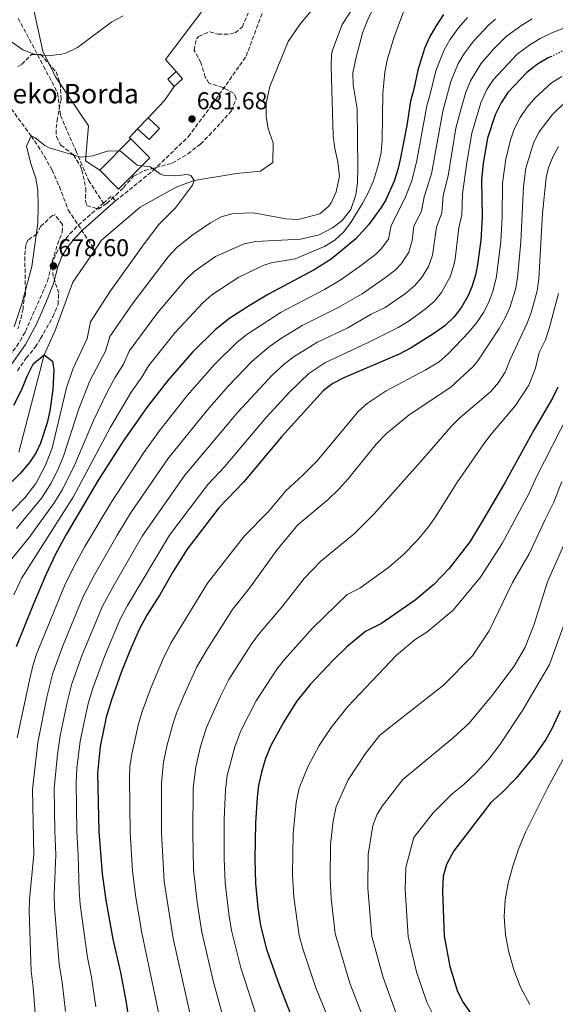
# Model space of a CAD drawing. Units: metres. Extents: x 610338 to 613772, y 4761709 to 4764078.
# Drawn here: x 613279 to 613500, y 4762585 to 4762990 of the extents above; entities that cross this region are included whole.
import ezdxf

# ---------------------------------------------------------------- set-up
doc = ezdxf.new("R2010")
doc.units = ezdxf.units.M
doc.header["$MEASUREMENT"] = 0
doc.linetypes.add('DGN Style 3', pattern=[2.435890702152634, 1.739921930109024, -0.6959687720436097])
doc.linetypes.add('DGN Style 5', pattern=[1.217945351076317, 0.5219765790327072, -0.6959687720436097])
for name, color, linetype, lineweight in [('Barranco lineal', 142, 'DGN Style 3', 13), ('Camino', 7, 'DGN Style 3', 0), ('Cauce lineal', 142, 'Continuous', 13), ('Cota de punto acotado terreno', 7, 'Continuous', 0), ('Curva de nivel directora', 30, 'Continuous', 30), ('Curva de nivel directora no vista', 30, 'DGN Style 5', 30), ('Curva de nivel intermedia', 30, 'Continuous', 0), ('Edificio', 1, 'Continuous', 13), ('Línea  de muro-pared o tapia', 1, 'Continuous', 13), ('Margen derecho', 7, 'Continuous', 0), ('Punto acotado terreno (símbolo)', 7, 'Continuous', 0), ('Senda', 7, 'DGN Style 3', 0), ('Texto de Borda', 7, 'Continuous', 0), ('Zona arbolada', 92, 'DGN Style 3', 0)]:
    doc.layers.add(name, color=color, linetype=linetype, lineweight=lineweight)
doc.styles.add('Style-Arial', font='arial.ttf')

# ---------------------------------------------------------------- blocks, each defined once
blk = doc.blocks.new('5PATER')
at = {"layer": 'Punto acotado terreno (símbolo)', "linetype": 'Continuous', "lineweight": 0}
h = blk.add_hatch(color=51, dxfattribs=at)
edge = h.paths.add_edge_path()
edge.add_ellipse((0, 0), major_axis=(-0.1095731443231308, -0.1110710700762829), ratio=0.9994222409660317, start_angle=0, end_angle=360)

msp = doc.modelspace()

# ---------------------------------------------------------------- linework, layer by layer
at = {"layer": 'Barranco lineal', "color": 142, "linetype": 'DGN Style 3', "lineweight": 13}
msp.add_polyline3d([(613245.9299999997, 4762996.060000001, 683.1300000000047), (613255.9100000003, 4762980.810000001, 682.6000000000058), (613272.9500000002, 4762957.289999999, 681.7899999999936), (613284.0300000003, 4762942.25, 680), (613286.8499999996, 4762938.130000001, 679.9400000000023), (613289.4900000002, 4762933.890000001, 679.8500000000058), (613292.6500000004, 4762928.189999999, 679.7200000000012), (613295.7100000001, 4762921.369999999, 679.6100000000006), (613299.3200000003, 4762911.76, 679.4400000000023), (613310.2300000006, 4762895.279999999, 679.2400000000052)], dxfattribs=at)
at = {"layer": 'Camino', "color": 7, "linetype": 'DGN Style 3', "lineweight": 0, "extrusion": (0.002131429966378128, -0.02325511381769161, 0.9997272911587562), "elevation": -108775.6303277879, "flags": 128}
msp.add_lwpolyline([(1045473.077383694, 4685793.782751631), (1045476.606555524, 4685796.352060136), (1045478.157662157, 4685794.210969714)], dxfattribs=at)
at = {"layer": 'Camino', "color": 7, "linetype": 'DGN Style 3', "lineweight": 0}
msp.add_polyline3d([(613273.7899999989, 4762849.609999999, 678.6799999999929), (613279.4599999995, 4762857.830000001, 678.5399999999935), (613281.7100000003, 4762861.77, 678.3699999999955), (613290.7499999994, 4762882.410000001, 679.1100000000006), (613292.4699999982, 4762889.210000001, 678.7299999999959), (613294.339999999, 4762893.84, 678.9100000000037), (613296.8299999969, 4762898.010000001, 679.1199999999955), (613299.9899999974, 4762901.939999999, 679.2799999999991), (613303.4600000009, 4762905.5, 679.25), (613313.7899999997, 4762914.570000002, 679.4400000000024)], dxfattribs=at)
at = {"layer": 'Cauce lineal', "color": 142, "linetype": 'Continuous', "lineweight": 13}
for points in [[(613400.0300000003, 4762994.49, 683.5), (613394.75, 4762988.09, 683.1900000000023), (613389.8700000001, 4762981.050000001, 682.929999999993), (613382.3899999997, 4762962.65, 682.929999999993), (613380.8700000001, 4762955.77, 682.9799999999959), (613380.79, 4762950.17, 683.0800000000017), (613381.7100000001, 4762945.210000001, 683.2200000000012), (613383.6699999999, 4762939.449999999, 683.4199999999983), (613383.5499999998, 4762931.369999999, 683.5599999999977), (613378.4299999997, 4762927.689999999, 682.8500000000058), (613368.5499999998, 4762926.730000001, 681.8399999999965), (613351.1900000004, 4762923.930000001, 680), (613343.79, 4762921.130000001, 679.8399999999965), (613328.9500000002, 4762912.890000001, 679.5800000000017), (613312.9900000002, 4762899.369999999, 679.2599999999948), (613310.2300000006, 4762895.279999999, 679.2400000000052)], [(613310.2300000006, 4762895.279999999, 679.2400000000052), (613301.2699999996, 4762882.01, 679.1699999999983), (613293.9100000003, 4762862.17, 678), (613289.4699999997, 4762852.17, 675), (613278.9000000004, 4762812.09, 674.5800000000017)]]:
    msp.add_polyline3d(points, dxfattribs=at)
at = {"layer": 'Curva de nivel directora', "color": 30, "linetype": 'Continuous', "lineweight": 30, "flags": 128}
for points, elevation in [([(613453.9299999988, 4762992.230000002), (613450.509999999, 4762987.210000002), (613448.0500000003, 4762982.86), (613446.0199999985, 4762978.220000003), (613443.3299999996, 4762969.260000002), (613441.709999999, 4762961.529999999), (613440.2299999993, 4762956.490000002), (613438.7400000007, 4762946.600000001), (613435.9899999992, 4762932.470000003), (613435.1100000008, 4762928.410000001), (613433.5899999987, 4762923.660000001), (613430.0700000004, 4762915.9), (613428.230000001, 4762912.730000001), (613423.0299999996, 4762905.690000001), (613417.7099999998, 4762899.850000001), (613407.6200000005, 4762891.460000001), (613400.5700000006, 4762887.120000001), (613381.7500000002, 4762877.050000001), (613374.22, 4762872.550000002), (613365.8, 4762867.170000002), (613359.820000001, 4762862.37), (613350.44, 4762853.199999999), (613340.2699999998, 4762841.61), (613331.9500000004, 4762830.890000002), (613321.9900000005, 4762816.560000001), (613311.4800000007, 4762800.240000002), (613298.4499999996, 4762778.210000001), (613293.8699999996, 4762769.82), (613290.0599999987, 4762761.630000001), (613284.739999999, 4762748.970000001), (613277.9100000005, 4762731.980000001)], 700.0000000000001), ([(613498.2799999992, 4762974.980000001), (613496.9099999992, 4762974.330000001), (613492.5999999996, 4762971.789999999), (613488.23, 4762968.330000001), (613480.4299999991, 4762960.09), (613477.6500000008, 4762955.930000001), (613475.1899999998, 4762950.970000001), (613471.9800000001, 4762941.370000001), (613470.2700000001, 4762930.970000001), (613469.5100000004, 4762924.01), (613469.7499999994, 4762909.050000003), (613469.5500000004, 4762904.060000001), (613469.2300000008, 4762899.289999999), (613467.8600000007, 4762889.310000001), (613466.989999999, 4762884.890000002), (613465.5099999993, 4762880.12), (613463.8300000007, 4762876.250000001), (613461.2699999991, 4762871.77), (613458.2000000002, 4762867.820000002), (613454.3499999989, 4762864.050000002), (613449.900000001, 4762860.890000001), (613440.5699999991, 4762854.99), (613435.5499999989, 4762852.350000001), (613412.759999999, 4762842.67), (613408.2599999995, 4762840.4), (613404.4699999987, 4762837.45), (613387.1399999993, 4762818.330000001), (613371.6299999994, 4762799.859999999), (613361.3799999988, 4762789.130000004), (613348.2599999984, 4762772.090000002), (613342.6900000006, 4762763.160000003), (613337.0999999981, 4762753.350000001), (613331.6699999989, 4762744.949999999), (613328.4399999991, 4762738.74), (613324.3699999988, 4762729.609999999), (613321.1500000001, 4762721.34), (613317.1, 4762710.17), (613314.9400000008, 4762703.050000001), (613312.4199999995, 4762690.890000002), (613311.3800000001, 4762679.900000001), (613311.8600000007, 4762655.940000001), (613313.2399999998, 4762638.460000001), (613314.7799999998, 4762627.609999999), (613317.6799999988, 4762611.65), (613320.8199999993, 4762597.930000001), (613323.2099999987, 4762585.57), (613327.8099999987, 4762553.949999999)], 725.0000000000002), ([(613276.9400000004, 4762831.410000001), (613280.2300000006, 4762837.850000001), (613282.3899999998, 4762843.289999999), (613284.54, 4762847.700000001), (613285.3899999994, 4762848.810000001), (613289.4699999986, 4762852.170000001), (613292.79, 4762849.529999999), (613293.3899999991, 4762846.010000001), (613293.0299999993, 4762837.930000001), (613291.7100000004, 4762829.050000001), (613290.6299999988, 4762824.170000001), (613287.8899999984, 4762815.710000001), (613286.0599999999, 4762811.930000002), (613283.3099999984, 4762807.760000001), (613279.5800000002, 4762803.29), (613265.8000000003, 4762789.850000001)], 675.0000000000001), ([(613500.9399999991, 4762838.890000002), (613498.7799999999, 4762834.359999999), (613491.2099999995, 4762821.42), (613479.1199999994, 4762799.460000001), (613469.5799999996, 4762783.050000001), (613464.6599999999, 4762775.210000002), (613456.1599999995, 4762764.150000002), (613449.8499999996, 4762757.640000001), (613442.2599999988, 4762751.210000004), (613428.3400000005, 4762741.53), (613421.74, 4762738.250000001), (613414.0199999996, 4762731.890000002), (613408.3499999989, 4762726.330000001), (613399.0199999993, 4762716.410000001), (613393.3799999999, 4762709.37), (613388.0600000002, 4762701.130000001), (613382.7800000008, 4762691.29), (613380.579999999, 4762686.01), (613378.8600000002, 4762680.330000001), (613377.6599999999, 4762674.890000002), (613377.0999999989, 4762669.920000002), (613376.4799999997, 4762659.460000001), (613376.1800000002, 4762644.490000002), (613376.4500000007, 4762634.51), (613377.3499999992, 4762624.550000002), (613378.5400000005, 4762617.210000001), (613380.9299999999, 4762607.480000001), (613385.8999999987, 4762593.449999999), (613393.940000001, 4762573.050000001)], 750.0000000000001), ([(613501.9000000004, 4762705.53), (613498.5000000005, 4762698.17), (613496.0300000006, 4762693.830000001), (613491.2999999988, 4762687.070000002), (613483.6199999988, 4762677.690000001), (613477.9799999993, 4762671.930000001), (613473.3399999992, 4762667.850000001), (613458.0999999996, 4762647.930000001), (613455.1, 4762642.33), (613453.6899999996, 4762637.520000001), (613453.4799999995, 4762631.410000001), (613454.1799999991, 4762612.87), (613456.4999999992, 4762600.410000003), (613459.7000000001, 4762590.010000002), (613462.009999999, 4762585.580000001), (613468.4199999995, 4762576.33)], 775.0000000000001)]:
    msp.add_lwpolyline(points, dxfattribs=dict(at, elevation=elevation))
at = {"layer": 'Curva de nivel directora no vista', "color": 30, "linetype": 'DGN Style 5', "lineweight": 30, "elevation": 725.0000000000005, "flags": 128}
msp.add_lwpolyline([(613517.8799999995, 4762981.460000001), (613511.3899999985, 4762980.570000002), (613501.8299999987, 4762976.670000001), (613498.2799999992, 4762974.980000001)], dxfattribs=at)
at = {"layer": 'Curva de nivel intermedia', "color": 30, "linetype": 'Continuous', "lineweight": 0, "flags": 128}
for points, elevation in [([(613417.6300000016, 4762996.49), (613412.1800000002, 4762988.059999999), (613408.1800000013, 4762977.599999999), (613407.7900000003, 4762975.689999999), (613407.6200000005, 4762970.689999999), (613408.4299999995, 4762942.329999999), (613409.1500000014, 4762937.05), (613410.3899999997, 4762931.609999999), (613410.990000001, 4762925.609999998), (613409.6699999999, 4762919.289999999), (613407.6300000015, 4762914.75), (613406.6700000004, 4762913.289999999), (613402.9900000012, 4762910.17), (613393.9900000001, 4762907.850000001), (613389.0000000012, 4762908.109999999), (613375.6700000007, 4762910.57), (613367.1900000003, 4762910.25), (613362.3400000001, 4762908.869999999), (613357.9200000011, 4762906.5), (613350.27, 4762901.249999999), (613343.890000001, 4762896.119999999), (613340.490000001, 4762892.470000001), (613326.0099999993, 4762873.470000001), (613316.4800000008, 4762859.730000001), (613314.600000001, 4762853.579999999), (613308.1900000006, 4762841.390000001), (613303.7300000013, 4762829.859999999), (613297.3400000009, 4762810.369999999), (613295.4600000011, 4762805.74), (613292.3400000008, 4762799.340000001), (613288.2900000007, 4762793.109999998), (613277.9700000009, 4762780.580000001)], 684.9999999999999), ([(613266.3500000001, 4762991.05), (613270.6300000005, 4762986.01), (613275.5500000002, 4762981.210000001), (613280.5500000003, 4762977.609999999), (613285.2199999995, 4762975.83), (613290.8600000012, 4762975.27), (613296.7300000007, 4762975.88), (613298.5500000002, 4762976.409999999), (613303.0700000019, 4762978.58), (613317.3100000002, 4762989.219999999), (613321.9600000014, 4762991.73)], 684.9999999999999), ([(613425.0700000003, 4762995.130000001), (613422.4300000007, 4762989.449999999), (613420.5500000007, 4762984.489999999), (613417.8399999995, 4762974.599999999), (613416.5099999995, 4762968.249999999), (613416.6500000004, 4762963.310000001), (613418.3100000012, 4762953.359999998), (613418.6300000009, 4762929.210000001), (613418.4299999997, 4762922.890000001), (613417.7800000014, 4762917.939999999), (613415.6700000013, 4762911.929999999), (613412.0700000006, 4762907.449999999), (613408.15, 4762904.350000001), (613402.6200000001, 4762901.460000002), (613394.9100000011, 4762899.77), (613376.6400000006, 4762898.849999999), (613371.7900000003, 4762897.869999999), (613359.9000000014, 4762892.670000001), (613351.1900000009, 4762886.470000001), (613347.5900000001, 4762883.01), (613336.1400000014, 4762869.390000002), (613324.4100000013, 4762853.689999999), (613322.1300000013, 4762848.28), (613318.4600000011, 4762842.619999998), (613315.1599999998, 4762836.519999999), (613309.7000000015, 4762825.09), (613302.0500000005, 4762807.000000001), (613297.0200000014, 4762796.759999999), (613293.5000000009, 4762791.17), (613283.2700000005, 4762777), (613272.4000000008, 4762763.600000001)], 690.0000000000001), ([(613437.4100000008, 4762993.289999999), (613433.3499999995, 4762982.569999999), (613430.7099999997, 4762973.369999999), (613429.6799999992, 4762968.470000001), (613428.8800000013, 4762959.739999999), (613428.5900000008, 4762940.409999999), (613428.1700000005, 4762935.449999999), (613427.1600000003, 4762930.559999999), (613424.99, 4762923.689999999), (613423.0099999995, 4762919.07), (613420.6500000014, 4762914.689999999), (613415.6400000001, 4762906.619999998), (613412.6400000005, 4762902.630000001), (613409.1500000014, 4762899.369999999), (613404.8399999997, 4762896.759999999), (613392.7499999997, 4762891.689999999), (613382.8400000011, 4762889.949999998)], 695), ([(613463.7400000012, 4762990.980000001), (613460.070000001, 4762986.749999999), (613456.4900000002, 4762981.789999999), (613453.9900000015, 4762977.449999998), (613450.6699999999, 4762969.039999999), (613448.4000000012, 4762959.42), (613446.9400000017, 4762954.640000001), (613442.8500000013, 4762932.169999998), (613440.7700000004, 4762923.730000001), (613437.9699999995, 4762916.52), (613432.3300000002, 4762905.359999999), (613431.1900000003, 4762899.800000001), (613428.2500000009, 4762895.730000001), (613425.8000000013, 4762893.439999999), (613419.2000000008, 4762888.320000002), (613411.3700000009, 4762882.850000001), (613404.7999999995, 4762879), (613387.0499999999, 4762869.720000001), (613372.860000001, 4762860.48), (613368.9500000017, 4762857.350000001), (613359.6100000008, 4762848.140000002), (613348.35, 4762835.42), (613336.8299999998, 4762820.729999999), (613330.4000000015, 4762811.869999999), (613316.9500000002, 4762791.41), (613306.1800000012, 4762773.24), (613301.97, 4762765.689999999), (613297.740000001, 4762757.050000001), (613286.2200000009, 4762728.91), (613284.73, 4762724.130000001), (613283.370000001, 4762718.269999999), (613278.3300000007, 4762694.449999998)], 705), ([(613475.2500000001, 4762990.319999998), (613472.5299999999, 4762987.949999999), (613466.2699999993, 4762981.220000001), (613462.4800000006, 4762976.359999998), (613459.9300000002, 4762972.050000001), (613456.9000000015, 4762964.619999999), (613453.5800000001, 4762952.390000001), (613448.8700000006, 4762926.649999999), (613445.8799999999, 4762917.140000002), (613444.8300000017, 4762911.259999998), (613441.6399999998, 4762905.039999999), (613440.9600000002, 4762899.139999999), (613439.5499999998, 4762894.350000001), (613436.5999999995, 4762889.66), (613433.9000000015, 4762887.039999999), (613429.9400000008, 4762883.980000001), (613420.3300000017, 4762877.289999999), (613410.7600000007, 4762871.789999999), (613395.7100000012, 4762864.189999999), (613387.1300000004, 4762859.039999999), (613382.2399999998, 4762855.619999998), (613374.9900000012, 4762849.439999999), (613365.1200000006, 4762839.25), (613356.6100000013, 4762829.429999999), (613340.3000000011, 4762809.260000001), (613324.9900000001, 4762786.890000001), (613319.4900000016, 4762777.840000001), (613310.0800000015, 4762761.550000001), (613305.5000000015, 4762752.659999999), (613297.0700000006, 4762732.350000001), (613292.9700000011, 4762721.09), (613290.5400000014, 4762711.179999998), (613286.810000001, 4762692.590000001), (613284.6000000003, 4762673.27), (613285.100000001, 4762646.390000001), (613283.350000001, 4762627.940000001), (613283.1800000012, 4762622.940000001), (613284.0599999995, 4762598.4), (613284.8600000018, 4762591.859999999), (613285.6399999998, 4762580.999999999)], 710.0000000000003), ([(613490.3900000014, 4762990.380000002), (613486.110000001, 4762987.789999999), (613479.7000000004, 4762983.140000001), (613474.3100000013, 4762977.8), (613469.2100000007, 4762971.91), (613464.9999999997, 4762964.849999999), (613463.0700000006, 4762960.220000001), (613461.0999999992, 4762953.470000001), (613458.9900000015, 4762945.49), (613455.7500000005, 4762925.77), (613453.7800000012, 4762917.77), (613453.1399999998, 4762910.519999999), (613450.9400000003, 4762904.710000002), (613449.4000000004, 4762893.210000002), (613447.7500000007, 4762888.5), (613444.8200000004, 4762883.779999999), (613441.9999999995, 4762880.63), (613438.2100000009, 4762877.369999998), (613429.8899999994, 4762871.650000001), (613424.1200000005, 4762868.899999999), (613414.440000002, 4762863.31), (613401.6700000003, 4762857.23), (613392.3700000019, 4762851.489999999), (613388.4400000002, 4762848.390000001), (613383.3100000005, 4762843.720000001), (613369.1900000009, 4762828.499999999), (613347.3300000008, 4762802.55), (613329.8200000003, 4762777.429999999), (613318.1799999995, 4762757.42), (613313.4299999997, 4762748.62), (613305.0999999993, 4762728.680000001), (613300.7899999998, 4762716.659999999), (613298.6799999998, 4762708.469999999), (613295.9300000005, 4762695.3), (613294.8300000008, 4762687.699999998), (613293.55, 4762673.619999998), (613293.7700000014, 4762656.24), (613294.2499999997, 4762646.249999999), (613293.55, 4762629.789999999), (613293.6700000007, 4762624.789999999), (613295.6399999999, 4762601.189999999), (613296.8400000002, 4762593.890000001), (613298.2000000015, 4762581.859999999)], 715.0000000000001), ([(613505.880000001, 4762987.55), (613498.4800000006, 4762984.680000001), (613493.6500000001, 4762982.349999998), (613489.3600000008, 4762979.78), (613484.1500000006, 4762975.949999999), (613474.440000001, 4762965.52), (613471.7800000012, 4762961.289999999), (613469.2300000008, 4762955.84), (613465.4800000002, 4762943.409999999), (613463.4100000004, 4762931.27), (613461.6800000004, 4762918.390000001), (613461.4400000012, 4762909.79), (613460.2499999999, 4762904.380000001), (613458.6900000019, 4762891.67), (613458.1900000012, 4762889.05), (613456.6700000013, 4762884.3), (613453.1100000007, 4762877.810000001), (613450.1, 4762874.230000001), (613446.3700000016, 4762870.88), (613439.350000001, 4762865.800000002), (613435.2300000016, 4762863.32), (613422.6000000006, 4762857.039999999), (613404.9800000006, 4762848.83), (613398.4200000003, 4762844.470000001), (613390.5200000012, 4762836.880000001), (613380.6399999994, 4762826.239999998), (613363.7000000012, 4762806.07), (613356.8200000013, 4762798.789999999), (613341.0200000008, 4762777.890000001), (613323.7400000007, 4762748.970000001), (613320.77, 4762743.32), (613314.2700000004, 4762727.890000001), (613309.4700000013, 4762714.989999999), (613307.490000001, 4762708.619999999), (613304.1800000007, 4762693.100000001), (613302.8799999997, 4762681.83), (613302.5199999998, 4762676.01), (613302.8100000004, 4762656.09), (613303.4200000007, 4762646.11), (613303.7500000015, 4762631.65), (613304.2499999999, 4762625.869999998), (613307.2100000015, 4762603.99), (613308.8299999997, 4762595.91), (613310.7000000007, 4762583.71)], 720), ([(613325.4700000007, 4762687.689999999), (613328.0700000002, 4762699.649999999), (613329.7900000013, 4762705.34), (613333.4800000016, 4762715.329999999), (613338.2400000002, 4762726.689999999), (613341.5199999993, 4762733.49), (613356.6700000016, 4762758.15), (613371.9100000011, 4762777.680000001), (613381.6600000008, 4762787.539999999), (613388.9200000007, 4762796.189999999), (613396.1000000001, 4762802.710000001), (613401.9000000005, 4762808.55), (613418.8900000001, 4762828.99), (613422.3900000004, 4762832.079999999), (613430.3200000008, 4762837.260000001), (613446.3600000005, 4762845.759999999), (613452.0700000013, 4762849.220000001), (613455.7900000007, 4762852.58), (613464.3600000005, 4762861.53), (613467.5299999998, 4762865.380000001), (613470.2900000003, 4762869.579999999), (613472.3600000001, 4762873.54), (613474.1399999993, 4762878.210000001), (613475.6900000004, 4762884.389999999), (613477.4899999998, 4762898.819999999), (613478.0000000016, 4762908.810000001), (613478.1600000004, 4762922.77), (613479.5000000015, 4762932.73), (613481.4100000004, 4762940.589999998), (613483.1300000015, 4762945.289999999), (613485.4800000006, 4762949.88), (613488.3500000006, 4762954.100000001), (613491.5600000003, 4762957.940000001), (613498.3799999999, 4762964.08), (613502.6, 4762966.720000001)], 730), ([(613430.4600000016, 4762819.689999999), (613439.6600000015, 4762827.449999998), (613456.9000000015, 4762838.81), (613466.0700000003, 4762847.369999998), (613467.9500000001, 4762849.699999999), (613476.8500000006, 4762863.029999999), (613479.3099999992, 4762867.399999999), (613481.2000000002, 4762871.550000001), (613483.5000000002, 4762878.970000001), (613484.400000001, 4762883.88), (613485.750000001, 4762898.58), (613486.8200000017, 4762921.48), (613487.8299999997, 4762929.029999998), (613491.0700000008, 4762939.609999999), (613493.2800000013, 4762943.869999999), (613498.5899999999, 4762950.939999999), (613504.1700000011, 4762956.310000001)], 735.0000000000002), ([(613284.0300000004, 4762942.249999999), (613285.7500000015, 4762941.449999999), (613289.7100000001, 4762938.349999999), (613291.5100000015, 4762937.37), (613304.4700000011, 4762933.449999999), (613309.4199999998, 4762934.07), (613315.8300000003, 4762936.17), (613320.8500000006, 4762935.899999999), (613327.7100000003, 4762930.17), (613333.0700000003, 4762929.449999998), (613337.2400000012, 4762926.58), (613338.7900000003, 4762926.009999998), (613343.3099999996, 4762925.77), (613348.3000000007, 4762926.31), (613349.8299999996, 4762926.009999998), (613351.1900000009, 4762923.930000001), (613350.4300000009, 4762921.929999999), (613343.4700000006, 4762912.65), (613336.5900000007, 4762905.769999999), (613330.5600000002, 4762897.800000001), (613316.5099999999, 4762878.090000001), (613308.5500000003, 4762865.770000001), (613307.0700000006, 4762858.890000001), (613301.2300000001, 4762846.25), (613298.5900000003, 4762838.489999999), (613292.6300000015, 4762813.749999999), (613289.7900000005, 4762806.439999999), (613286.0199999998, 4762799.119999999), (613281.450000001, 4762793.289999997), (613272.66, 4762784.17)], 680), ([(613277.0299999998, 4762863.689999999), (613280.2000000017, 4762873.180000001), (613284.3099999998, 4762888.490000002), (613286.8300000011, 4762906.33), (613286.9500000018, 4762913.369999998), (613286.8300000011, 4762919.849999998), (613285.9400000015, 4762924.77), (613283.750000001, 4762931.369999998), (613282.1900000009, 4762938.009999999), (613284.0300000004, 4762942.249999999)], 680), ([(613365.5099999995, 4762718.519999999), (613374.7000000007, 4762732.96), (613377.6599999999, 4762736.99), (613387.6900000013, 4762748.869999998), (613396.4199999998, 4762760.010000001), (613403.3399999999, 4762767.21), (613417.0999999996, 4762778.490000002), (613425.3400000008, 4762786.73), (613445.4200000018, 4762809.130000001), (613456.9700000009, 4762822.680000001), (613460.5300000014, 4762826.189999999), (613473.2200000007, 4762836.939999999), (613476.550000001, 4762840.710000002), (613479.230000001, 4762844.970000001), (613481.3099999997, 4762850.220000001), (613488.3400000016, 4762865.210000001), (613490.0000000001, 4762869.579999999), (613492.3899999995, 4762878.439999999), (613493.1100000015, 4762883.380000001), (613494.6400000004, 4762910.25), (613496.1400000001, 4762925.189999998), (613497.1399999993, 4762929.260000001), (613499.0200000014, 4762933.930000001), (613501.2000000007, 4762937.84)], 740.0000000000002), ([(613382.8400000011, 4762889.949999998), (613379.6300000013, 4762888.890000001), (613369.5199999993, 4762884.080000001), (613358.490000001, 4762876.820000002), (613354.7000000002, 4762873.570000002), (613343.2900000018, 4762861.3), (613332.3400000016, 4762847.649999999), (613329.6700000007, 4762842.970000002), (613325.2000000002, 4762836.76), (613316.72, 4762822.359999998), (613301.2900000005, 4762793.5), (613280.2599999997, 4762760.31), (613276.9100000013, 4762753.32)], 695), ([(613363.8900000012, 4762634.8), (613363.4700000011, 4762644.789999999), (613363.5300000013, 4762660.929999999), (613364.0200000008, 4762673.12), (613364.7800000008, 4762679.019999999), (613367.8899999999, 4762690.840000001), (613370.4600000004, 4762697.3), (613376.7200000011, 4762709.75), (613385.2700000008, 4762722.759999999), (613388.3399999996, 4762726.699999999), (613399.9900000016, 4762739.769999999), (613414.1800000005, 4762753.499999999), (613419.4600000001, 4762756.13), (613431.2400000016, 4762764.640000001), (613437.3100000002, 4762769.779999998), (613443.1399999995, 4762775.849999999), (613447.7199999995, 4762781.359999998), (613450.6100000017, 4762785.439999999), (613459.3500000013, 4762799.470000001), (613470.4300000012, 4762815.439999999), (613473.4599999997, 4762819.42), (613483.5800000007, 4762831.23), (613489.0000000009, 4762839.67), (613491.7800000015, 4762846.670000001), (613493.2700000004, 4762853.060000001), (613495.8400000007, 4762858.340000001), (613497.3600000006, 4762863.019999999), (613501.2400000008, 4762877.34)], 744.9999999999999), ([(613505.5300000003, 4762827.989999999), (613492.1100000001, 4762801.929999999), (613489.2300000011, 4762795.440000001), (613478.070000001, 4762774.51), (613469.060000001, 4762760.679999999), (613457.78, 4762747.050000001), (613446.9400000017, 4762738.01), (613442.2200000009, 4762734.889999999), (613434.4200000003, 4762728.329999999), (613414.5100000014, 4762707.340000001), (613407.550000001, 4762698.689999999), (613402.6900000017, 4762691.300000001), (613397.9300000007, 4762682.499999999), (613394.3700000001, 4762673.699999999), (613393.140000001, 4762667.82), (613391.9200000004, 4762655.070000002), (613391.7200000014, 4762638.099999999), (613392.1900000009, 4762628.899999999), (613394.4700000007, 4762613.13), (613395.9800000016, 4762607.640000001), (613401.3200000015, 4762591.609999999), (613408.7699999993, 4762572.99)], 755), ([(613353.2400000006, 4762564.170000001), (613342.4900000016, 4762611.9), (613338.77, 4762635.399999999), (613337.6700000003, 4762655.350000001), (613337.6700000003, 4762675.909999999), (613338.5199999998, 4762684.49), (613339.900000001, 4762691.029999998), (613342.4900000016, 4762700.51), (613343.9600000001, 4762704.679999999), (613346.8900000004, 4762711.88), (613352.2900000006, 4762723.7), (613356.3499999997, 4762730.720000001), (613366.9800000002, 4762747.27), (613373.9900000021, 4762756.029999999), (613385.1800000013, 4762771.77), (613393.940000001, 4762782.17), (613406.3799999999, 4762792.57), (613410.5799999996, 4762796.649999999), (613414.5800000007, 4762801.050000001), (613426.1800000012, 4762815.369999999), (613430.4600000016, 4762819.689999999)], 735.0000000000001), ([(613502.6500000012, 4762799.96), (613499.3299999997, 4762791.42), (613495.6799999997, 4762784.34), (613489.0900000005, 4762770.279999998), (613482.2400000019, 4762758.359999998), (613472.6999999998, 4762738.57), (613465.7800000019, 4762728.17), (613453.8200000015, 4762716.17), (613427.640000001, 4762695.519999999), (613421.7199999997, 4762687.999999999), (613414.67, 4762677.219999999), (613409.6699999999, 4762666.159999999), (613408.4699999996, 4762660.209999999), (613407.360000001, 4762650.679999999), (613407.1799999999, 4762636.7), (613407.5700000012, 4762628.28), (613409.2600000009, 4762613.930000001), (613415.24, 4762593.440000001), (613421.5499999999, 4762577.140000002)], 760.0000000000001), ([(613511.7300000006, 4762792.55), (613496.7400000015, 4762758.73), (613491.0199999993, 4762740.810000001), (613487.4600000009, 4762731.769999999), (613483.0199999998, 4762723.930000001), (613473.7400000015, 4762711.769999999), (613464.4200000007, 4762700.489999999), (613457.9000000006, 4762694.41), (613437.1400000004, 4762677.369999999), (613428.6500000011, 4762666.350000001), (613426.6100000005, 4762663.089999998), (613424.8200000002, 4762658.41), (613422.8100000005, 4762646.460000001), (613422.6600000008, 4762632.649999999), (613424.400000002, 4762612.66), (613428.9900000008, 4762595.77), (613434.2700000004, 4762581.429999998)], 765.0000000000001), ([(613511.030000001, 4762761.689999999), (613497.4600000011, 4762724.649999999), (613486.4599999996, 4762705.77), (613477.1400000011, 4762691.849999999), (613472.3400000001, 4762685.529999999), (613467.3800000001, 4762680.009999999), (613462.2200000013, 4762675.21), (613457.4600000003, 4762671.449999998), (613449.5800000014, 4762663.609999999), (613441.7000000001, 4762653.449999998), (613438.3200000006, 4762641.039999999), (613438.0700000002, 4762632.029999998), (613439.2900000005, 4762612.759999999), (613442.7500000006, 4762598.09), (613446.9800000018, 4762585.720000001), (613449.1800000012, 4762581.23)], 770), ([(613365.7500000009, 4762569.96), (613359.1300000002, 4762593.909999999), (613354.3400000003, 4762614.46), (613352.4100000013, 4762626.789999999), (613350.9600000007, 4762640.079999999), (613350.5700000017, 4762655.050000001), (613350.8100000009, 4762673.909999999), (613351.8000000011, 4762682.579999999), (613353.7700000004, 4762690.880000001), (613356.2400000002, 4762698.679999999), (613362.0200000004, 4762711.679999999), (613365.5099999995, 4762718.519999999)], 740.0000000000001), ([(613508.3399999997, 4762695.289999999), (613496.7000000011, 4762673.769999998), (613487.5800000017, 4762655.689999999), (613484.7400000007, 4762648.649999999), (613482.3800000004, 4762641.689999999), (613480.4600000004, 4762634.65), (613479.3000000003, 4762627.769999998), (613478.9000000001, 4762620.73), (613479.420000001, 4762613.449999999), (613480.7400000021, 4762606.25), (613483.0199999998, 4762598.57), (613485.78, 4762591.609999999), (613489.4600000014, 4762584.73)], 780), ([(613336.7200000003, 4762580.149999999), (613329.6100000002, 4762614.23), (613327.1600000005, 4762628.760000001), (613325.8300000007, 4762639.659999999), (613324.7599999999, 4762655.640000001), (613324.5300000019, 4762677.900000001), (613324.7500000009, 4762682.729999999), (613325.4700000007, 4762687.689999999)], 730), ([(613376.9600000003, 4762579.439999999), (613370.4200000003, 4762599.759999999), (613366.5900000012, 4762615.13), (613365.42, 4762621.970000001), (613363.8900000012, 4762634.8)], 745)]:
    msp.add_lwpolyline(points, dxfattribs=dict(at, elevation=elevation))
at = {"layer": 'Edificio', "color": 51, "linetype": 'Continuous', "lineweight": 13, "extrusion": (0.02169651377786589, -0.06535048665801134, 0.9976264707712241), "elevation": -297273.4537308685, "flags": 128}
msp.add_lwpolyline([(2082865.246747213, 4316862.761691058), (2082863.635968416, 4316866.392351007), (2082867.864841856, 4316868.280294182)], dxfattribs=at)
at = {"layer": 'Edificio', "color": 51, "linetype": 'Continuous', "lineweight": 13, "extrusion": (0.01840921899624019, -0.0649487685270867, 0.9977187770723589), "elevation": -297376.26133974, "flags": 128}
msp.add_lwpolyline([(1888956.651985869, 4405164.23351093), (1888958.421781393, 4405160.678342326), (1888954.280579514, 4405158.604493974)], dxfattribs=at)
at = {"layer": 'Edificio', "color": 51, "linetype": 'Continuous', "lineweight": 13, "extrusion": (-0.05422641347772711, -0.05661690502816, 0.9969222748772218), "elevation": -302242.9047809799, "flags": 128}
msp.add_lwpolyline([(-2851572.653796145, 3852142.426851022), (-2851572.653796145, 3852148.677147014)], dxfattribs=at)
at = {"layer": 'Edificio', "color": 51, "linetype": 'Continuous', "lineweight": 13, "extrusion": (-0.02844808799886425, -0.02844808799992237, 0.9991903785457291), "elevation": -152264.5012494924, "flags": 128}
msp.add_lwpolyline([(-2934221.535067752, 3798525.577747116), (-2934221.535067751, 3798543.722655493)], dxfattribs=at)
at = {"layer": 'Edificio', "color": 1, "linetype": 'Continuous', "lineweight": 13}
for points in [[(613346.3700000001, 4762965.77, 682.8300000000017), (613342.9500000002, 4762962.65, 682.6900000000023), (613340.2800000003, 4762965.58, 682.9400000000023), (613343.7000000002, 4762968.699999999, 683.070000000007)], [(613336.8899999997, 4762945.230000001, 681.1100000000006), (613332.5899999999, 4762940.730000001, 680.6499999999943), (613327.9000000004, 4762945.210000001, 680.9799999999959), (613332.2100000001, 4762949.710000001, 681.4700000000012)], [(613332.8700000001, 4762933.210000001, 680.279999999999), (613320.0499999998, 4762920.380000001, 679.6000000000058), (613312.2699999996, 4762928.16, 679.8099999999977), (613325.0899999999, 4762940.980000001, 680.5399999999936)]]:
    msp.add_polyline3d(points, close=True, dxfattribs=at)
at = {"layer": 'Edificio', "color": 51, "linetype": 'Continuous', "lineweight": 13}
for points in [[(613332.2100000001, 4762949.710000001, 681.4700000000012), (613336.8899999997, 4762945.230000001, 681.1100000000006), (613332.5899999999, 4762940.730000001, 680.6499999999943), (613327.9000000004, 4762945.210000001, 680.9799999999959)], [(613325.0899999999, 4762940.980000001, 680.5399999999936), (613332.8700000001, 4762933.210000001, 680.279999999999), (613320.0499999998, 4762920.380000001, 679.6000000000058), (613312.2699999996, 4762928.16, 679.8099999999977)]]:
    msp.add_polyline3d(points, dxfattribs=at)
at = {"layer": 'Línea  de muro-pared o tapia', "color": 1, "linetype": 'Continuous', "lineweight": 13, "extrusion": (-0.1236834619277142, 0.00910191707746344, 0.9922799788119735), "elevation": -31830.8687028663, "flags": 128}
msp.add_lwpolyline([(-4795132.20624982, 260186.7907076103), (-4795126.085495793, 260183.1621996321), (-4795118.512917174, 260176.9534193136)], dxfattribs=at)
at = {"layer": 'Línea  de muro-pared o tapia', "color": 1, "linetype": 'Continuous', "lineweight": 13, "extrusion": (-0.009489562781925167, -0.09721754396222576, 0.9952179145012215), "elevation": -468184.325460387, "flags": 128}
msp.add_lwpolyline([(147707.0513629688, 4777112.591773925), (147704.0028713211, 4777108.496752718), (147704.6655990267, 4777108.087250597)], dxfattribs=at)
at = {"layer": 'Línea  de muro-pared o tapia', "color": 1, "linetype": 'Continuous', "lineweight": 13}
for points in [[(613312.2699999996, 4762928.16, 679.8099999999977), (613306.4299999997, 4762931.930000001, 679.8999999999943), (613307.6299999999, 4762946.33, 681.3999999999943), (613294.0300000003, 4762966.57, 683.6699999999983), (613288.8300000001, 4762977.130000001, 685.3000000000029), (613284.4299999997, 4762997.210000001, 688.5500000000029), (613280.2699999996, 4763015.210000001, 692.1100000000006), (613276.2300000006, 4763020.41, 693.1000000000058)], [(613365.0700000003, 4763007.689999999, 687.1100000000006), (613361.6699999999, 4763003.210000001, 686.5800000000017), (613339.3499999996, 4762973.689999999, 683.4700000000012), (613343.7000000002, 4762968.699999999, 683.070000000007)]]:
    msp.add_polyline3d(points, dxfattribs=at)
at = {"layer": 'Margen derecho', "color": 7, "linetype": 'Continuous', "lineweight": 0}
msp.add_polyline3d([(613318.8099999976, 4762915.460000004, 679.4499999999971), (613305.2899999992, 4762903.58, 679.1699999999981), (613301.9699999979, 4762900.180000001, 679.100000000006), (613299.0100000006, 4762896.500000002, 678.9400000000023), (613296.7199999974, 4762892.660000003, 678.7500000000002), (613294.9899999973, 4762888.390000001, 678.6900000000023), (613293.2600000016, 4762881.550000001, 679.1300000000047), (613290.4299999997, 4762874.180000002, 679.7299999999959), (613286.3299999982, 4762865.060000001, 678.2500000000001), (613281.6999999991, 4762856.410000001, 677.7100000000064), (613275.1799999991, 4762846.99, 677.7899999999937)], dxfattribs=at)
at = {"layer": 'Senda', "color": 7, "linetype": 'DGN Style 3', "lineweight": 0}
for points in [[(613318.8099999976, 4762915.460000004, 679.4499999999971), (613334.3399999999, 4762928.060000001, 679.979999999996), (613348.8299999983, 4762941.970000002, 681.1499999999944), (613358.6799999988, 4762955.310000001, 681.9600000000065), (613372.5899999985, 4762975.020000001, 683.0599999999978), (613380.1200000008, 4762995.310000002, 684.7200000000014)], [(613278.7100000007, 4762990.67, 686.9100000000037), (613289.14, 4762970.960000002, 684.2100000000064), (613294.9400000003, 4762959.949999999, 682.9199999999984), (613296.1000000003, 4762950.670000001, 681.7799999999991), (613302.4699999985, 4762936.180000001, 680.2599999999949), (613307.6899999998, 4762924.000000001, 679.6699999999983), (613313.7899999997, 4762914.570000002, 679.4400000000024)]]:
    msp.add_polyline3d(points, dxfattribs=at)
at = {"layer": 'Zona arbolada', "color": 92, "linetype": 'DGN Style 3', "lineweight": 0}
for points in [[(613278.5499999998, 4762970.82, 690.779999999999), (613280.1500000004, 4762971.77, 690.7899999999936), (613284.1900000004, 4762975.77, 691.1100000000006), (613287.9500000002, 4762975.850000001, 691.0899999999965), (613294.3099999996, 4762968.57, 690.4100000000036), (613295.9900000002, 4762963.859999999, 690.070000000007), (613296.3700000001, 4762957.24, 689.7400000000052), (613294.8700000001, 4762949.529999999, 689.2100000000064), (613294.2999999998, 4762944.539999999, 689.1199999999953), (613294.4299999997, 4762941.850000001, 689.1699999999983), (613296.3099999996, 4762938.49, 689.3099999999977), (613301.4699999997, 4762934.41, 689.6900000000023), (613304.1699999999, 4762930.199999999, 689.4199999999983), (613304.9500000002, 4762928.25, 689.25), (613306.5899999999, 4762920.65, 688.6300000000047), (613306.3700000001, 4762915.65, 688.3899999999994), (613306.9500000002, 4762913.609999999, 688.2899999999936), (613311.6699999999, 4762912.09, 687.9900000000052), (613315.1900000004, 4762914.49, 688.1300000000047), (613318.8899999997, 4762917.890000001, 688.1199999999953), (613322.0700000003, 4762920.970000001, 688.1100000000006), (613326.2300000006, 4762925.689999999, 688.070000000007), (613330.6699999999, 4762927.99, 687.8300000000017), (613342.0700000003, 4762930.970000001, 686.7299999999959), (613348.6299999999, 4762934.810000001, 686.1900000000023), (613353.75, 4762938.890000001, 685.75), (613357.3200000003, 4762942.390000001, 685.929999999993), (613362.1900000004, 4762947.689999999, 686.0899999999965), (613366.5099999999, 4762952.57, 685.2100000000064), (613368.5099999999, 4762957.689999999, 684.7299999999959), (613367.4299999997, 4762959.850000001, 684.9900000000052), (613363.0300000003, 4762962.16, 685.6600000000036), (613357.2699999996, 4762963.930000001, 685.7100000000064), (613355.75, 4762966.41, 685.6900000000023), (613353.9500000002, 4762972.41, 686.1100000000006), (613351.1900000004, 4762977.449999999, 686.1900000000023), (613352.1100000005, 4762982.25, 686.7100000000064), (613352.9500000002, 4762983.210000001, 686.75), (613357.5899999999, 4762985.140000001, 686.4700000000012), (613360.9500000002, 4762984.17, 686.4700000000012), (613365.9299999997, 4762984.16, 686.7100000000064), (613368.0700000003, 4762984.730000001, 686.8099999999977), (613370.9500000002, 4762987.050000001, 686.929999999993), (613373.4699999997, 4762992.810000001, 686.8300000000017)], [(613278.3899999997, 4762845.609999999, 682.8999999999943), (613282.0300000003, 4762850.810000001, 683.179999999993), (613285.7100000001, 4762855.289999999, 683.5399999999936), (613287.9600000001, 4762858.82, 683.8000000000029), (613292.9900000002, 4762867.77, 684.7200000000012), (613295.1100000005, 4762872.890000001, 685.6600000000036), (613295.3899999997, 4762877.529999999, 686.6199999999953), (613293.1500000004, 4762884.33, 687.5), (613292.75, 4762890.57, 688.2200000000012), (613294.8700000001, 4762897.529999999, 688.2599999999948), (613296.8300000001, 4762902.57, 688.1000000000058), (613296.9900000002, 4762905.800000001, 688.1100000000006), (613293.8300000001, 4762909.77, 688.1999999999971), (613292.79, 4762909.529999999, 688.2400000000052), (613288.0700000003, 4762905.050000001, 688.320000000007), (613286.3499999996, 4762901.930000001, 688.3399999999965), (613282.7100000001, 4762899.289999999, 688.8800000000047), (613281.7999999998, 4762897.42, 689.0099999999948), (613281.4299999997, 4762892.49, 689.1600000000036), (613281.7000000002, 4762877.24, 688.0500000000029), (613280.7100000001, 4762872.33, 688.1000000000058), (613280.79, 4762871.050000001, 688.1999999999971), (613278.6200000001, 4762862.77, 688.8999999999943)], [(613278.3899999997, 4762845.609999999, 682.8999999999943), (613282.0300000003, 4762850.810000001, 683.179999999993), (613285.7100000001, 4762855.289999999, 683.5399999999936), (613287.9600000001, 4762858.82, 683.8000000000029), (613292.9900000002, 4762867.77, 684.7200000000012), (613295.1100000005, 4762872.890000001, 685.6600000000036), (613295.3899999997, 4762877.529999999, 686.6199999999953), (613293.1500000004, 4762884.33, 687.5), (613292.75, 4762890.57, 688.2200000000012), (613294.8700000001, 4762897.529999999, 688.2599999999948), (613296.8300000001, 4762902.57, 688.1000000000058), (613296.9900000002, 4762905.800000001, 688.1100000000006), (613293.8300000001, 4762909.77, 688.1999999999971), (613292.79, 4762909.529999999, 688.2400000000052), (613288.0700000003, 4762905.050000001, 688.320000000007), (613286.3499999996, 4762901.930000001, 688.3399999999965), (613282.7100000001, 4762899.289999999, 688.8800000000047), (613281.7999999998, 4762897.42, 689.0099999999948), (613281.4299999997, 4762892.49, 689.1600000000036), (613281.7000000002, 4762877.24, 688.0500000000029), (613280.7100000001, 4762872.33, 688.1000000000058), (613280.79, 4762871.050000001, 688.1999999999971), (613278.6200000001, 4762862.77, 688.8999999999943)]]:
    msp.add_polyline3d(points, dxfattribs=at)

# ---------------------------------------------------------------- block references
at = {"layer": 'Punto acotado terreno (símbolo)', "color": 7, "linetype": 'Continuous', "lineweight": 0, "xscale": 10, "yscale": 10, "zscale": 10}
for p in [(613350.27, 4762949.210000002, 681.6799999999935), (613293.2300000006, 4762888.730000002, 678.6000000000058)]:
    msp.add_blockref('5PATER', p, dxfattribs=at)

# ---------------------------------------------------------------- texts
at = {"layer": 'Cota de punto acotado terreno', "color": 7, "linetype": 'Continuous', "lineweight": 0, "style": 'Style-Arial'}
for s, p in [('681.68', (613352.2500000009, 4762953.210000002, 681.679999999993)), ('678.60', (613295.2100000012, 4762892.730000001, 678.6000000000058))]:
    msp.add_text(s, height=7.000000000000002, dxfattribs=at).set_placement(p)
at = {"layer": 'Texto de Borda', "color": 7, "linetype": 'Continuous', "lineweight": 0, "style": 'Style-Arial'}
msp.add_text('Xinborneko Borda', height=8, dxfattribs=at).set_placement((613236.1800000002, 4762955.640000002, 696.0899999999965))

doc.saveas('drawing.dxf')
